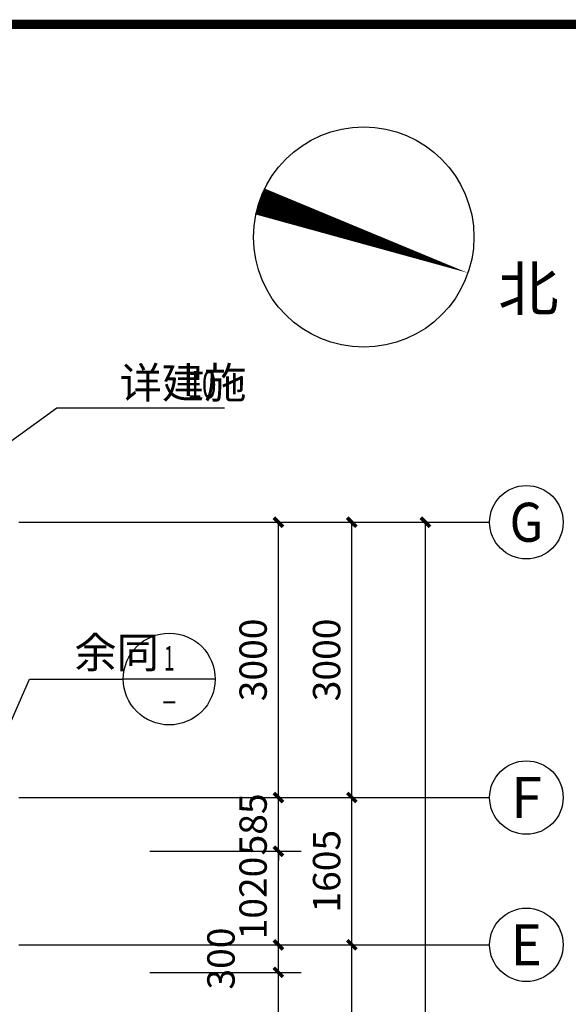
# Model space of a CAD drawing. Extents: x -110744 to 351144, y -329414 to 319066.
# Drawn here: x 289751 to 295723, y 218286 to 229016 of the extents above; entities that cross this region are included whole.
import ezdxf
from ezdxf.enums import TextEntityAlignment as Align

# ---------------------------------------------------------------- set-up
doc = ezdxf.new("R2010")
doc.units = 0
doc.header["$LTSCALE"] = 1000
doc.header["$MEASUREMENT"] = 0
doc.linetypes.add('DOTE', pattern=[2.42, 2, -0.2, 0.02, -0.2])
for name, color, linetype in [('AXIS', 3, 'Continuous'), ('AXIS_TEXT', 7, 'Continuous'), ('DIM_IDEN', 3, 'Continuous'), ('DIM_LEAD', 3, 'Continuous'), ('DIM_SYMB', 3, 'Continuous'), ('DOTE', 14, 'DOTE'), ('PUB_DIM', 3, 'Continuous'), ('PUB_TEXT', 7, 'Continuous'), ('SJY_TK_LAYER', 154, 'Continuous'), ('TK_text', 7, 'Continuous')]:
    doc.layers.add(name, color=color, linetype=linetype)
doc.styles.add('_TCH_AXIS', font='COMPLEX', dxfattribs={"bigfont": 'GBCBIG'})
doc.styles.add('_TCH_DIM', font='SIMPLEX', dxfattribs={"bigfont": 'GBCBIG'})
doc.styles.add('_TCH_DIM_T3', font='SIMPLEX', dxfattribs={"width": 0.705882, "bigfont": 'GBCBIG'})
doc.styles.add('_TCH_LABEL', font='COMPLEX', dxfattribs={"bigfont": 'GBCBIG'})
doc.styles.add('COMPLEX', font='COMPLEX')
doc.styles.get("Standard").update_dxf_attribs({"font": 'gbenor.shx', "bigfont": 'gbcbig.shx'})
doc.styles.add('sxfs', font='txt', dxfattribs={"width": 0.7, "height": 3})
doc.dimstyles.new('_TCH_ARCH&&100', dxfattribs={"dimtxt": 297.5, "dimasz": 100, "dimexe": 250, "dimexo": 300, "dimgap": 126.25, "dimtad": 1, "dimdec": 0, "dimzin": 0, "dimdsep": 46, "dimtxsty": '_TCH_DIM_T3', "dimblk": 'ARCHTICK', "dimcen": 0.09, "dimclrt": 7, "dimazin": 2, "dimtfac": 1, "dimtdec": 0, "dimtix": 1, "dimtmove": 2, "dimatfit": 3, "dimfxl": 1, "dimtolj": 1, "dimtzin": 0, "dimarcsym": 0})

# ---------------------------------------------------------------- blocks, each defined once
blk = doc.blocks.new('A2图框')
at = {"layer": 'SJY_TK_LAYER', "color": 115, "const_width": 1}
blk.add_lwpolyline([(-569, 410), (-10, 410), (-10, 10), (-569, 10)], close=True, dxfattribs=at)
at = {"layer": 'TK_text', "width": 0.7, "flags": 3}
blk.add_attdef('LZFRAME', (-50.81, 416.01), '', height=2.5, dxfattribs=at)
at = {"layer": 'TK_text', "style": 'sxfs', "width": 0.7}
blk.add_attdef('LZTQINS', text='', height=2, dxfattribs=at).set_placement((-10, 10), align=Align.MIDDLE)
at = {"layer": 'TK_text', "color": 7, "style": 'sxfs', "width": 0.7, "flags": 3}
blk.add_attdef('LZBARCODE_T1', text='', height=3, dxfattribs=at).set_placement((-74.29, 0.93), align=Align.BOTTOM_RIGHT)
blk = doc.blocks.new('_ArchTick')
at = {"color": 0, "linetype": 'ByBlock', "const_width": 0.4}
blk.add_lwpolyline([(-0.5, -0.5), (0.5, 0.5)], dxfattribs=at)
blk = doc.blocks.new('*D1754')
at = {"layer": 'Defpoints', "color": 0, "transparency": 16777216}
for p in [(290867, 223539), (292567, 223539), (290867, 220539)]:
    blk.add_point(p, dxfattribs=at)
at = {"layer": 'PUB_DIM', "color": 0, "lineweight": -2, "transparency": 16777216}
for p, q in [((291167, 223539), (292817, 223539)), ((292567, 220539), (292567, 223539)), ((291167, 220539), (292817, 220539))]:
    blk.add_line(p, q, dxfattribs=at)
at = {"layer": 'PUB_DIM', "color": 0, "lineweight": -2, "transparency": 16777216, "xscale": 100, "yscale": 100, "zscale": 100}
for p, rotation in [((292567, 223539), 90), ((292567, 220539), 270)]:
    blk.add_blockref('_ArchTick', p, dxfattribs=dict(at, rotation=rotation))
at = {"layer": 'PUB_DIM', "color": 7, "transparency": 16777216, "insert": (292292, 222039), "char_height": 297.5, "attachment_point": 5, "rotation": 90, "style": '_TCH_DIM_T3'}
blk.add_mtext('\\A1;3000', dxfattribs=at)
blk = doc.blocks.new('*D1755')
at = {"layer": 'Defpoints', "color": 0, "transparency": 16777216}
for p in [(290867, 220539), (292567, 220539), (290867, 219954)]:
    blk.add_point(p, dxfattribs=at)
at = {"layer": 'PUB_DIM', "color": 0, "lineweight": -2, "transparency": 16777216}
for p, q in [((292567, 220539), (292567, 220639)), ((291167, 220539), (292817, 220539)), ((292567, 219954), (292567, 220539)), ((291167, 219954), (292817, 219954)), ((292567, 219954), (292567, 219854))]:
    blk.add_line(p, q, dxfattribs=at)
at = {"layer": 'PUB_DIM', "color": 0, "lineweight": -2, "transparency": 16777216, "xscale": 100, "yscale": 100, "zscale": 100}
for p, rotation in [((292567, 220539), 270), ((292567, 219954), 90)]:
    blk.add_blockref('_ArchTick', p, dxfattribs=dict(at, rotation=rotation))
at = {"layer": 'PUB_DIM', "color": 7, "transparency": 16777216, "insert": (292292, 220246), "char_height": 297.5, "attachment_point": 5, "rotation": 90, "style": '_TCH_DIM_T3'}
blk.add_mtext('\\A1;585', dxfattribs=at)
blk = doc.blocks.new('*D1756')
at = {"layer": 'Defpoints', "color": 0, "transparency": 16777216}
for p in [(290867, 219954), (292567, 219954), (290867, 218934)]:
    blk.add_point(p, dxfattribs=at)
at = {"layer": 'PUB_DIM', "color": 0, "lineweight": -2, "transparency": 16777216}
for p, q in [((291167, 219954), (292817, 219954)), ((292567, 218934), (292567, 219954)), ((291167, 218934), (292817, 218934))]:
    blk.add_line(p, q, dxfattribs=at)
at = {"layer": 'PUB_DIM', "color": 0, "lineweight": -2, "transparency": 16777216, "xscale": 100, "yscale": 100, "zscale": 100}
for p, rotation in [((292567, 219954), 90), ((292567, 218934), 270)]:
    blk.add_blockref('_ArchTick', p, dxfattribs=dict(at, rotation=rotation))
at = {"layer": 'PUB_DIM', "color": 7, "transparency": 16777216, "insert": (292292, 219444), "char_height": 297.5, "attachment_point": 5, "rotation": 90, "style": '_TCH_DIM_T3'}
blk.add_mtext('\\A1;1020', dxfattribs=at)
blk = doc.blocks.new('*D1757')
at = {"layer": 'Defpoints', "color": 0, "transparency": 16777216}
for p in [(290867, 218934), (292567, 218934), (290867, 218634)]:
    blk.add_point(p, dxfattribs=at)
at = {"layer": 'PUB_DIM', "color": 0, "lineweight": -2, "transparency": 16777216}
for p, q in [((291167, 218934), (292817, 218934)), ((292567, 218634), (292567, 218934)), ((291167, 218634), (292817, 218634))]:
    blk.add_line(p, q, dxfattribs=at)
at = {"layer": 'PUB_DIM', "color": 0, "lineweight": -2, "transparency": 16777216, "xscale": 100, "yscale": 100, "zscale": 100}
for p, rotation in [((292567, 218934), 90), ((292567, 218634), 270)]:
    blk.add_blockref('_ArchTick', p, dxfattribs=dict(at, rotation=rotation))
at = {"layer": 'PUB_DIM', "color": 7, "transparency": 16777216, "insert": (291942, 218784), "char_height": 297.5, "attachment_point": 5, "rotation": 90, "style": '_TCH_DIM_T3'}
blk.add_mtext('\\A1;300', dxfattribs=at)
blk = doc.blocks.new('*D1758')
at = {"layer": 'Defpoints', "color": 0, "transparency": 16777216}
for p in [(290867, 218634), (292567, 218634), (290867, 216134)]:
    blk.add_point(p, dxfattribs=at)
at = {"layer": 'PUB_DIM', "color": 0, "lineweight": -2, "transparency": 16777216}
for p, q in [((291167, 218634), (292817, 218634)), ((292567, 216134), (292567, 218634)), ((291167, 216134), (292817, 216134))]:
    blk.add_line(p, q, dxfattribs=at)
at = {"layer": 'PUB_DIM', "color": 0, "lineweight": -2, "transparency": 16777216, "xscale": 100, "yscale": 100, "zscale": 100}
for p, rotation in [((292567, 218634), 90), ((292567, 216134), 270)]:
    blk.add_blockref('_ArchTick', p, dxfattribs=dict(at, rotation=rotation))
at = {"layer": 'PUB_DIM', "color": 7, "transparency": 16777216, "insert": (292292, 217384), "char_height": 297.5, "attachment_point": 5, "rotation": 90, "style": '_TCH_DIM_T3'}
blk.add_mtext('\\A1;2500', dxfattribs=at)
blk = doc.blocks.new('*D1774')
at = {"layer": 'AXIS', "color": 0, "lineweight": -2, "transparency": 16777216}
for p, q in [((291167, 223539), (294417, 223539)), ((294167, 201934), (294167, 223539)), ((291167, 201934), (294417, 201934))]:
    blk.add_line(p, q, dxfattribs=at)
at = {"layer": 'Defpoints', "color": 0, "transparency": 16777216}
for p in [(290867, 223539), (294167, 223539), (290867, 201934)]:
    blk.add_point(p, dxfattribs=at)
at = {"layer": 'AXIS', "color": 0, "lineweight": -2, "transparency": 16777216, "xscale": 100, "yscale": 100, "zscale": 100}
for p, rotation in [((294167, 223539), 90), ((294167, 201934), 270)]:
    blk.add_blockref('_ArchTick', p, dxfattribs=dict(at, rotation=rotation))
at = {"layer": 'AXIS', "color": 7, "transparency": 16777216, "insert": (293892, 212736), "char_height": 297.5, "attachment_point": 5, "rotation": 90, "style": '_TCH_DIM_T3'}
blk.add_mtext('\\A1;21605', dxfattribs=at)
blk = doc.blocks.new('*D1864')
at = {"layer": 'AXIS', "color": 0, "lineweight": -2, "transparency": 16777216}
for p, q in [((291167, 218934), (293617, 218934)), ((293367, 212934), (293367, 218934)), ((291167, 212934), (293617, 212934))]:
    blk.add_line(p, q, dxfattribs=at)
at = {"layer": 'Defpoints', "color": 0, "transparency": 16777216}
for p in [(290867, 218934), (293367, 218934), (290867, 212934)]:
    blk.add_point(p, dxfattribs=at)
at = {"layer": 'AXIS', "color": 0, "lineweight": -2, "transparency": 16777216, "xscale": 100, "yscale": 100, "zscale": 100}
for p, rotation in [((293367, 218934), 90), ((293367, 212934), 270)]:
    blk.add_blockref('_ArchTick', p, dxfattribs=dict(at, rotation=rotation))
at = {"layer": 'AXIS', "color": 7, "transparency": 16777216, "insert": (293092, 215934), "char_height": 297.5, "attachment_point": 5, "rotation": 90, "style": '_TCH_DIM_T3'}
blk.add_mtext('\\A1;6000', dxfattribs=at)
blk = doc.blocks.new('*D1865')
at = {"layer": 'AXIS', "color": 0, "lineweight": -2, "transparency": 16777216}
for p, q in [((291167, 220539), (293617, 220539)), ((293367, 218934), (293367, 220539)), ((291167, 218934), (293617, 218934))]:
    blk.add_line(p, q, dxfattribs=at)
at = {"layer": 'Defpoints', "color": 0, "transparency": 16777216}
for p in [(290867, 220539), (293367, 220539), (290867, 218934)]:
    blk.add_point(p, dxfattribs=at)
at = {"layer": 'AXIS', "color": 0, "lineweight": -2, "transparency": 16777216, "xscale": 100, "yscale": 100, "zscale": 100}
for p, rotation in [((293367, 220539), 90), ((293367, 218934), 270)]:
    blk.add_blockref('_ArchTick', p, dxfattribs=dict(at, rotation=rotation))
at = {"layer": 'AXIS', "color": 7, "transparency": 16777216, "insert": (293092, 219736), "char_height": 297.5, "attachment_point": 5, "rotation": 90, "style": '_TCH_DIM_T3'}
blk.add_mtext('\\A1;1605', dxfattribs=at)
blk = doc.blocks.new('*D1866')
at = {"layer": 'AXIS', "color": 0, "lineweight": -2, "transparency": 16777216}
for p, q in [((291167, 223539), (293617, 223539)), ((293367, 220539), (293367, 223539)), ((291167, 220539), (293617, 220539))]:
    blk.add_line(p, q, dxfattribs=at)
at = {"layer": 'Defpoints', "color": 0, "transparency": 16777216}
for p in [(290867, 223539), (293367, 223539), (290867, 220539)]:
    blk.add_point(p, dxfattribs=at)
at = {"layer": 'AXIS', "color": 0, "lineweight": -2, "transparency": 16777216, "xscale": 100, "yscale": 100, "zscale": 100}
for p, rotation in [((293367, 223539), 90), ((293367, 220539), 270)]:
    blk.add_blockref('_ArchTick', p, dxfattribs=dict(at, rotation=rotation))
at = {"layer": 'AXIS', "color": 7, "transparency": 16777216, "insert": (293092, 222039), "char_height": 297.5, "attachment_point": 5, "rotation": 90, "style": '_TCH_DIM_T3'}
blk.add_mtext('\\A1;3000', dxfattribs=at)
blk = doc.blocks.new('_AXISO')
blk.add_circle((0, 0), 0.5)
at = {"layer": 'AXIS_TEXT', "style": 'COMPLEX', "width": 1.041667}
blk.add_attdef('A', text='', height=0.56, dxfattribs=at).set_placement((-0.25, -0.28), (0.25, -0.28), align=Align.FIT)

msp = doc.modelspace()

# ---------------------------------------------------------------- linework, layer by layer
at = {"layer": 'AXIS'}
for p, q in [((290867, 223538.9), (294867, 223538.9)), ((290867, 220538.9), (294867, 220538.9)), ((290867, 218933.9), (294867, 218933.9))]:
    msp.add_line(p, q, dxfattribs=at)
at = {"layer": 'DIM_IDEN'}
for p, q in [((288989.8, 219844.3), (289856.4, 221830.5)), ((289856.4, 221830.5), (290879.3, 221830.5)), ((291879.3, 221830.5), (290879.3, 221830.5))]:
    msp.add_line(p, q, dxfattribs=at)
msp.add_circle((291379.3, 221830.5), 500, dxfattribs=at)
at = {"layer": 'DIM_LEAD', "linetype": 'ByBlock'}
for p, q in [((288422.8, 223536.3), (290155.6, 224785.9)), ((290155.6, 224785.9), (291980.4, 224785.9))]:
    msp.add_line(p, q, dxfattribs=at)
at = {"layer": 'DIM_SYMB'}
msp.add_lwpolyline([(292361.4, 227037.2, 300, 0, 0), (294630.7, 226256.1, 0, 0, 0)], format="xyseb", dxfattribs=at)
msp.add_circle((293496.1, 226646.6), 1200, dxfattribs=at)
at = {"layer": 'DOTE'}
for p, q in [((253442.6, 223538.9), (290867, 223538.9)), ((253442.6, 220538.9), (290867, 220538.9)), ((253442.6, 218933.9), (290867, 218933.9))]:
    msp.add_line(p, q, dxfattribs=at)

# ---------------------------------------------------------------- block references
at = {"layer": 'AXIS'}
ref = msp.add_blockref('_AXISO', (295267, 223538.9), dxfattribs=dict(at, xscale=800, yscale=800, zscale=800))
ref.add_attrib('A', 'G', dxfattribs={"layer": 'AXIS_TEXT', "height": 425.2, "style": '_TCH_AXIS'}).set_placement((295084.8, 223326.3), (295449.2, 223326.3), align=Align.FIT)
ref = msp.add_blockref('_AXISO', (295267, 220538.9), dxfattribs=dict(at, xscale=800, yscale=800, zscale=800))
ref.add_attrib('A', 'F', dxfattribs={"layer": 'AXIS_TEXT', "height": 445.4, "style": '_TCH_AXIS'}).set_placement((295097.3, 220316.2), (295436.7, 220316.2), align=Align.FIT)
ref = msp.add_blockref('_AXISO', (295267, 218933.9), dxfattribs=dict(at, xscale=800, yscale=800, zscale=800))
ref.add_attrib('A', 'E', dxfattribs={"layer": 'AXIS_TEXT', "height": 445.4, "style": '_TCH_AXIS'}).set_placement((295097.3, 218711.2), (295436.7, 218711.2), align=Align.FIT)
at = {"layer": 'SJY_TK_LAYER', "xscale": 100, "yscale": 100, "zscale": 100}
msp.add_blockref('A2图框', (305443.9, 187966), dxfattribs=at)

# ---------------------------------------------------------------- texts
at = {"layer": 'PUB_TEXT', "style": '_TCH_DIM'}
for s, height, p in [('北', 482.3, (294959.9, 225843.4)), ('余同', 337.59, (290346.1, 221950.4))]:
    msp.add_text(s, height=height, dxfattribs=at).set_placement(p)
at = {"layer": 'PUB_TEXT', "linetype": 'ByBlock', "style": '_TCH_DIM'}
msp.add_text('详建施', height=337.59, dxfattribs=at).set_placement((290838.2, 224890.9))
at = {"layer": 'PUB_TEXT', "linetype": 'ByBlock', "style": '_TCH_DIM', "width": 0.705882}
msp.add_text('10', height=297.5, dxfattribs=at).set_placement((291575.4, 224890.9))
at = {"layer": 'PUB_TEXT', "style": '_TCH_LABEL'}
msp.add_text('1', height=267.7, dxfattribs=at).set_placement((291321.9, 221922.1), (291436.6, 221922.1), align=Align.FIT)
at = {"layer": 'PUB_TEXT', "style": '_TCH_LABEL', "width": 0.777778}
msp.add_text('-', height=261, dxfattribs=at).set_placement((291292.2, 221476.9), (291466.3, 221476.9), align=Align.FIT)

# ---------------------------------------------------------------- dimensions: what is measured, and where the dimension line sits
at = {"layer": 'AXIS'}
for p1, p2, distance, picture, middle in [((290867, 201933.9), (290867, 223538.9), -3300, '*D1774', (293892, 212736.4)), ((290867, 220538.9), (290867, 223538.9), -2500, '*D1866', (293092, 222038.9)), ((290867, 218933.9), (290867, 220538.9), -2500, '*D1865', (293092, 219736.4)), ((290867, 212933.9), (290867, 218933.9), -2500, '*D1864', (293092, 215933.9))]:
    dim = msp.add_aligned_dim(p1=p1, p2=p2, distance=distance, dimstyle='_TCH_ARCH&&100', dxfattribs=at)
    dim.commit()
    dim.dimension.update_dxf_attribs({"geometry": picture, "text_midpoint": middle})
at = {"layer": 'PUB_DIM'}
for p1, p2, picture, middle in [((290867, 220538.9), (290867, 223538.9), '*D1754', (292292, 222038.9)), ((290867, 219953.9), (290867, 220538.9), '*D1755', (292292, 220246.4)), ((290867, 218933.9), (290867, 219953.9), '*D1756', (292292, 219443.9)), ((290867, 216133.9), (290867, 218633.9), '*D1758', (292292, 217383.9))]:
    dim = msp.add_aligned_dim(p1=p1, p2=p2, distance=-1700, dimstyle='_TCH_ARCH&&100', dxfattribs=at)
    dim.commit()
    dim.dimension.update_dxf_attribs({"geometry": picture, "text_midpoint": middle})
dim = msp.add_linear_dim(base=(292567, 218933.9), p1=(290867, 218633.9), p2=(290867, 218933.9), angle=90, dimstyle='_TCH_ARCH&&100', dxfattribs=at)
dim.commit()
dim.dimension.update_dxf_attribs({"geometry": '*D1757', "text_midpoint": (291942, 218783.9), "dimtype": 129})

doc.saveas('drawing.dxf')
